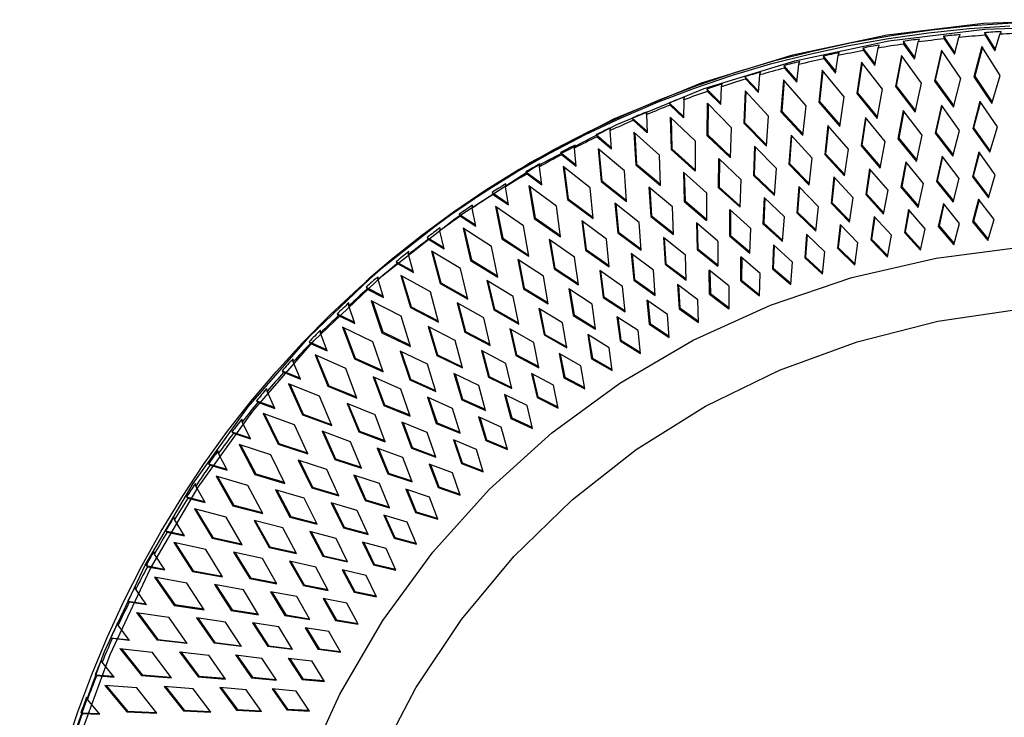
# Paper-space layout '_Dimetric' of a CAD drawing. Units: millimetres. Extents: x -562 to 0, y -534 to 38.
# Drawn here: x -561 to -331, y -125 to 38 of the extents above; entities that cross this region are included whole.
import ezdxf

# ---------------------------------------------------------------- set-up
doc = ezdxf.new("R2010")
doc.units = ezdxf.units.MM

psp = doc.layouts.new('_Dimetric')

# ---------------------------------------------------------------- linework, layer by layer
at = {"color": 7, "linetype": 'Continuous', "lineweight": 25}
for p, q in [((-335.99, 34.53), (-333.46, 30.54)), ((-355, 32.47), (-352.24, 28.66)), ((-352.31, 28.35), (-351.43, 32.34)), ((-345.53, 33.67), (-342.89, 29.77)), ((-345.4, 33.06), (-342.97, 29.47)), ((-342.97, 29.47), (-341.94, 33.41)), ((-335.87, 33.91), (-333.55, 30.25)), ((-333.55, 30.25), (-332.39, 34.13)), ((-364.38, 30.92), (-361.51, 27.2)), ((-364.23, 30.33), (-361.57, 26.89)), ((-361.57, 26.89), (-360.83, 30.93)), ((-354.86, 31.87), (-352.31, 28.35)), ((-346.03, 30.43), (-347.64, 23.24)), ((-345.92, 30.27), (-347.46, 23.4)), ((-341.53, 23.8), (-346.03, 30.43)), ((-336.59, 31.31), (-338.46, 24.22)), ((-336.49, 31.16), (-338.28, 24.38)), ((-332.3, 24.56), (-336.59, 31.31)), ((-373.66, 29.04), (-370.68, 25.42)), ((-373.49, 28.46), (-370.73, 25.1)), ((-370.73, 25.1), (-370.13, 29.18)), ((-364.66, 27.64), (-365.76, 20.29)), ((-359.75, 21.3), (-364.66, 27.64)), ((-355.39, 29.21), (-356.74, 21.93)), ((-355.27, 29.04), (-356.57, 22.09)), ((-350.68, 22.72), (-355.39, 29.21)), ((-382.83, 26.81), (-379.75, 23.29)), ((-382.65, 26.25), (-379.78, 22.97)), ((-379.78, 22.97), (-379.33, 27.09)), ((-373.83, 25.74), (-374.67, 18.33)), ((-373.69, 25.57), (-374.49, 18.48)), ((-368.73, 19.55), (-373.83, 25.74)), ((-364.53, 27.48), (-365.58, 20.45)), ((-391.88, 24.25), (-388.69, 20.84)), ((-391.68, 23.7), (-388.72, 20.52)), ((-388.72, 20.52), (-388.41, 24.66)), ((-382.89, 23.51), (-383.47, 16.03)), ((-382.74, 23.33), (-383.29, 16.19)), ((-377.6, 17.47), (-382.89, 23.51)), ((-347.46, 23.4), (-347.64, 23.24)), ((-347.64, 23.24), (-343.25, 17.15)), ((-347.46, 23.4), (-343.18, 17.45)), ((-343.25, 17.15), (-341.53, 23.8)), ((-338.28, 24.38), (-338.46, 24.22)), ((-338.46, 24.22), (-334.27, 18)), ((-338.28, 24.38), (-334.18, 18.29)), ((-334.27, 18), (-332.3, 24.56)), ((-400.79, 21.36), (-397.51, 18.05)), ((-400.58, 20.82), (-397.52, 17.73)), ((-397.52, 17.73), (-397.36, 21.9)), ((-391.83, 20.94), (-392.14, 13.42)), ((-391.67, 20.76), (-391.97, 13.57)), ((-386.36, 15.07), (-391.83, 20.94)), ((-361, 14.48), (-359.75, 21.3)), ((-356.57, 22.09), (-356.74, 21.93)), ((-356.74, 21.93), (-352.17, 15.98)), ((-356.57, 22.09), (-352.1, 16.28)), ((-352.17, 15.98), (-350.68, 22.72)), ((-406.17, 18.81), (-406.19, 14.62)), ((-374.49, 18.48), (-374.67, 18.33)), ((-374.49, 18.48), (-369.69, 12.97)), ((-369.73, 12.66), (-368.73, 19.55)), ((-365.58, 20.45), (-365.76, 20.29)), ((-365.76, 20.29), (-361, 14.48)), ((-365.58, 20.45), (-360.94, 14.78)), ((-337.04, 18.55), (-338.73, 12.13)), ((-336.94, 18.41), (-338.55, 12.29)), ((-332.99, 12.55), (-337.04, 18.55)), ((-409.56, 18.14), (-406.18, 14.94)), ((-409.34, 17.61), (-406.19, 14.62)), ((-400.69, 10.48), (-400.63, 18.04)), ((-394.98, 12.35), (-400.63, 18.04)), ((-400.46, 17.87), (-400.51, 10.64)), ((-383.29, 16.19), (-383.47, 16.03)), ((-383.29, 16.19), (-378.33, 10.83)), ((-378.36, 10.52), (-377.6, 17.47)), ((-374.67, 18.33), (-369.73, 12.66)), ((-354.95, 16.33), (-356.18, 9.75)), ((-354.83, 16.18), (-356, 9.91)), ((-350.53, 10.58), (-354.95, 16.33)), ((-346.03, 17.6), (-347.49, 11.1)), ((-345.93, 17.45), (-347.32, 11.26)), ((-341.8, 11.72), (-346.03, 17.6)), ((-418.17, 14.59), (-414.71, 11.51)), ((-417.94, 14.07), (-414.7, 11.18)), ((-414.83, 15.4), (-414.7, 11.18)), ((-403.48, 9.3), (-409.3, 14.82)), ((-409.3, 14.82), (-409.09, 7.23)), ((-409.11, 14.65), (-408.91, 7.39)), ((-386.87, 8.07), (-386.36, 15.07)), ((-383.47, 16.03), (-378.36, 10.52)), ((-363.78, 14.74), (-364.77, 8.09)), ((-363.65, 14.58), (-364.6, 8.24)), ((-359.18, 9.12), (-363.78, 14.74)), ((-423.05, 7.43), (-423.33, 11.66)), ((-395.25, 5.3), (-394.98, 12.35)), ((-391.97, 13.57), (-392.14, 13.42)), ((-392.14, 13.42), (-386.87, 8.07)), ((-391.97, 13.57), (-386.85, 8.38)), ((-372.51, 12.82), (-373.27, 6.11)), ((-372.37, 12.66), (-373.09, 6.26)), ((-367.74, 7.34), (-372.51, 12.82)), ((-343.36, 5.69), (-341.8, 11.72)), ((-338.55, 12.29), (-338.73, 12.13)), ((-338.73, 12.13), (-334.77, 6.6)), ((-338.55, 12.29), (-334.68, 6.88)), ((-334.77, 6.6), (-332.99, 12.55)), ((-426.62, 10.72), (-423.07, 7.76)), ((-426.38, 10.22), (-423.05, 7.43)), ((-411.82, 5.95), (-417.8, 11.28)), ((-417.8, 11.28), (-417.33, 3.67)), ((-417.6, 11.1), (-417.15, 3.82)), ((-403.48, 9.3), (-403.5, 2.22)), ((-400.51, 10.64), (-400.69, 10.48)), ((-400.69, 10.48), (-395.25, 5.3)), ((-400.51, 10.64), (-395.24, 5.61)), ((-381.13, 10.58), (-381.65, 3.82)), ((-380.98, 10.42), (-381.47, 3.98)), ((-376.19, 5.25), (-381.13, 10.58)), ((-356, 9.91), (-356.18, 9.75)), ((-356.18, 9.75), (-351.88, 4.46)), ((-356, 9.91), (-351.81, 4.76)), ((-351.88, 4.46), (-350.53, 10.58)), ((-347.32, 11.26), (-347.49, 11.1)), ((-347.49, 11.1), (-343.36, 5.69)), ((-347.32, 11.26), (-343.29, 5.98)), ((-431.23, 3.37), (-431.65, 7.6)), ((-420.01, 2.28), (-426.14, 7.42)), ((-426.14, 7.42), (-425.41, -0.21)), ((-425.93, 7.24), (-425.23, -0.05)), ((-408.91, 7.39), (-409.09, 7.23)), ((-409.09, 7.23), (-403.5, 2.22)), ((-408.91, 7.39), (-403.5, 2.54)), ((-389.63, 8.03), (-389.91, 1.22)), ((-389.46, 7.86), (-389.73, 1.38)), ((-384.53, 2.86), (-389.63, 8.03)), ((-368.65, 1.1), (-367.74, 7.34)), ((-364.6, 8.24), (-364.77, 8.09)), ((-364.77, 8.09), (-360.31, 2.93)), ((-364.6, 8.24), (-360.26, 3.23)), ((-360.31, 2.93), (-359.18, 9.12)), ((-434.89, 6.54), (-431.27, 3.69)), ((-434.64, 6.05), (-431.23, 3.37)), ((-411.6, -1.16), (-411.82, 5.95)), ((-398.04, -1.68), (-398, 5.16)), ((-392.75, 0.15), (-398, 5.16)), ((-397.82, 5), (-397.87, -1.52)), ((-376.88, -1.05), (-376.19, 5.25)), ((-373.09, 6.26), (-373.27, 6.11)), ((-373.27, 6.11), (-368.65, 1.1)), ((-373.09, 6.26), (-368.6, 1.4)), ((-345.87, 5.7), (-347.19, -0.19)), ((-345.76, 5.55), (-347.02, -0.03)), ((-341.89, 0.47), (-345.87, 5.7)), ((-337.29, 6.7), (-338.82, 0.89)), ((-337.19, 6.56), (-338.64, 1.04)), ((-333.47, 1.36), (-337.29, 6.7)), ((-439.23, -1), (-439.8, 3.23)), ((-428.02, -1.69), (-434.31, 3.25)), ((-434.31, 3.25), (-433.31, -4.38)), ((-434.09, 3.07), (-433.14, -4.23)), ((-417.15, 3.82), (-417.33, 3.67)), ((-417.33, 3.67), (-411.6, -1.16)), ((-417.15, 3.82), (-411.61, -0.85)), ((-385, -3.49), (-384.53, 2.86)), ((-381.47, 3.98), (-381.65, 3.82)), ((-381.65, 3.82), (-376.88, -1.05)), ((-381.47, 3.98), (-376.85, -0.74)), ((-362.8, 2.76), (-363.69, -3.25)), ((-362.66, 2.61), (-363.52, -3.1)), ((-358.49, -2.21), (-362.8, 2.76)), ((-354.38, 4.39), (-355.49, -1.57)), ((-354.26, 4.24), (-355.31, -1.42)), ((-350.23, -0.71), (-354.38, 4.39)), ((-442.98, 2.04), (-439.28, -0.68)), ((-442.72, 1.57), (-439.23, -1)), ((-419.54, -4.85), (-420.01, 2.28)), ((-400.83, -2.85), (-406.22, 1.99)), ((-406.22, 1.99), (-406.03, -4.88)), ((-406.04, 1.82), (-405.86, -4.73)), ((-392.99, -6.24), (-392.75, 0.15)), ((-389.73, 1.38), (-389.91, 1.22)), ((-389.91, 1.22), (-385, -3.49)), ((-389.73, 1.38), (-384.98, -3.19)), ((-371.11, 0.84), (-371.8, -5.24)), ((-370.97, 0.68), (-371.62, -5.08)), ((-366.66, -4), (-371.11, 0.84)), ((-343.31, -5), (-341.89, 0.47)), ((-338.64, 1.04), (-338.82, 0.89)), ((-338.82, 0.89), (-335.08, -4.04)), ((-338.64, 1.04), (-335, -3.76)), ((-335.08, -4.04), (-333.47, 1.36)), ((-447.04, -5.67), (-447.75, -1.44)), ((-435.86, -5.97), (-442.29, -1.24)), ((-442.29, -1.24), (-441.04, -8.86)), ((-442.06, -1.4), (-440.86, -8.7)), ((-427.31, -8.83), (-428.02, -1.69)), ((-425.23, -0.05), (-425.41, -0.21)), ((-425.41, -0.21), (-419.54, -4.85)), ((-425.23, -0.05), (-419.56, -4.54)), ((-408.76, -6.16), (-414.3, -1.5)), ((-414.3, -1.5), (-413.87, -8.38)), ((-414.1, -1.66), (-413.7, -8.23)), ((-397.87, -1.52), (-398.04, -1.68)), ((-398.04, -1.68), (-392.99, -6.24)), ((-397.87, -1.52), (-392.98, -5.93)), ((-379.33, -1.39), (-379.8, -7.52)), ((-379.17, -1.55), (-379.62, -7.36)), ((-374.73, -6.09), (-379.33, -1.39)), ((-359.52, -7.82), (-358.49, -2.21)), ((-355.31, -1.42), (-355.49, -1.57)), ((-355.49, -1.57), (-351.45, -6.26)), ((-355.31, -1.42), (-351.39, -5.97)), ((-351.45, -6.26), (-350.23, -0.71)), ((-347.02, -0.03), (-347.19, -0.19)), ((-347.19, -0.19), (-343.31, -5)), ((-347.02, -0.03), (-343.23, -4.72)), ((-450.87, -2.76), (-447.1, -5.36)), ((-450.6, -3.22), (-447.04, -5.67)), ((-433.14, -4.23), (-433.31, -4.38)), ((-433.31, -4.38), (-427.31, -8.83)), ((-433.14, -4.23), (-427.34, -8.52)), ((-400.83, -2.85), (-400.85, -9.28)), ((-387.42, -3.93), (-387.68, -10.09)), ((-387.26, -4.08), (-387.5, -9.93)), ((-382.68, -8.48), (-387.42, -3.93)), ((-367.49, -9.67), (-366.66, -4)), ((-363.52, -3.1), (-363.69, -3.25)), ((-363.69, -3.25), (-359.52, -7.82)), ((-363.52, -3.1), (-359.46, -7.53)), ((-337.36, -4.33), (-338.75, -9.59)), ((-337.26, -4.46), (-338.57, -9.44)), ((-333.77, -9.07), (-337.36, -4.33)), ((-454.65, -10.64), (-455.5, -6.42)), ((-443.52, -10.54), (-450.07, -6.02)), ((-450.07, -6.02), (-448.56, -13.62)), ((-449.83, -6.18), (-448.39, -13.47)), ((-434.91, -13.11), (-435.86, -5.97)), ((-416.54, -9.76), (-422.22, -5.28)), ((-422.22, -5.28), (-421.55, -12.18)), ((-422.01, -5.44), (-421.38, -12.02)), ((-408.56, -12.61), (-408.76, -6.16)), ((-405.86, -4.73), (-406.03, -4.88)), ((-406.03, -4.88), (-400.85, -9.28)), ((-405.86, -4.73), (-400.85, -8.97)), ((-395.43, -12.95), (-395.38, -6.76)), ((-390.51, -11.16), (-395.38, -6.76)), ((-375.35, -11.81), (-374.73, -6.09)), ((-371.62, -5.08), (-371.8, -5.24)), ((-371.8, -5.24), (-367.49, -9.67)), ((-371.62, -5.08), (-367.44, -9.37)), ((-353.69, -6.72), (-354.69, -12.11)), ((-353.57, -6.86), (-354.52, -11.95)), ((-349.8, -11.23), (-353.69, -6.72)), ((-345.56, -5.37), (-346.76, -10.71)), ((-345.45, -5.51), (-346.58, -10.55)), ((-341.82, -10), (-345.56, -5.37)), ((-458.55, -7.86), (-454.71, -10.33)), ((-458.27, -8.31), (-454.65, -10.64)), ((-440.86, -8.7), (-441.04, -8.86)), ((-441.04, -8.86), (-434.91, -13.11)), ((-440.86, -8.7), (-434.95, -12.8)), ((-413.7, -8.23), (-413.87, -8.38)), ((-413.87, -8.38), (-408.56, -12.61)), ((-413.7, -8.23), (-408.57, -12.3)), ((-395.21, -6.92), (-395.25, -12.8)), ((-383.1, -14.24), (-382.68, -8.48)), ((-379.62, -7.36), (-379.8, -7.52)), ((-379.8, -7.52), (-375.35, -11.81)), ((-379.62, -7.36), (-375.32, -11.51)), ((-361.72, -8.35), (-362.54, -13.8)), ((-361.59, -8.5), (-362.36, -13.65)), ((-357.7, -12.75), (-361.72, -8.35)), ((-335.23, -13.97), (-333.77, -9.07)), ((-450.98, -15.4), (-457.65, -11.1)), ((-457.65, -11.1), (-455.89, -18.67)), ((-457.4, -11.26), (-455.71, -18.52)), ((-442.32, -17.67), (-443.52, -10.54)), ((-424.16, -13.66), (-429.96, -9.36)), ((-429.96, -9.36), (-429.06, -16.26)), ((-429.74, -9.52), (-428.89, -16.1)), ((-416.12, -16.23), (-416.54, -9.76)), ((-398.21, -14.13), (-403.21, -9.89)), ((-403.21, -9.89), (-403.04, -16.11)), ((-403.03, -10.04), (-402.86, -15.95)), ((-390.73, -16.96), (-390.51, -11.16)), ((-387.5, -9.93), (-387.68, -10.09)), ((-387.68, -10.09), (-383.1, -14.24)), ((-387.5, -9.93), (-383.08, -13.94)), ((-369.66, -10.28), (-370.28, -15.78)), ((-369.52, -10.43), (-370.11, -15.63)), ((-365.51, -14.55), (-369.66, -10.28)), ((-350.91, -16.27), (-349.8, -11.23)), ((-346.58, -10.55), (-346.76, -10.71)), ((-346.76, -10.71), (-343.11, -14.97)), ((-346.58, -10.55), (-343.04, -14.7)), ((-343.11, -14.97), (-341.82, -10)), ((-338.57, -9.44), (-338.75, -9.59)), ((-338.75, -9.59), (-335.23, -13.97)), ((-338.57, -9.44), (-335.15, -13.69)), ((-466.02, -13.25), (-462.12, -15.59)), ((-465.73, -13.69), (-462.05, -15.9)), ((-462.05, -15.9), (-463.04, -11.7)), ((-448.39, -13.47), (-448.56, -13.62)), ((-448.56, -13.62), (-442.32, -17.67)), ((-448.39, -13.47), (-442.37, -17.37)), ((-431.61, -17.84), (-437.53, -13.73)), ((-437.53, -13.73), (-436.39, -20.62)), ((-423.52, -20.13), (-424.16, -13.66)), ((-421.38, -12.02), (-421.55, -12.18)), ((-421.55, -12.18), (-416.12, -16.23)), ((-421.38, -12.02), (-416.14, -15.93)), ((-405.77, -17.38), (-410.89, -13.31)), ((-410.89, -13.31), (-410.51, -19.54)), ((-410.7, -13.46), (-410.33, -19.39)), ((-395.25, -12.8), (-395.43, -12.95)), ((-395.43, -12.95), (-390.73, -16.96)), ((-395.25, -12.8), (-390.72, -16.66)), ((-377.5, -12.51), (-377.92, -18.05)), ((-377.34, -12.65), (-377.75, -17.89)), ((-373.22, -16.64), (-377.5, -12.51)), ((-362.36, -13.65), (-362.54, -13.8)), ((-362.36, -13.65), (-358.58, -17.55)), ((-358.63, -17.84), (-357.7, -12.75)), ((-354.52, -11.95), (-354.69, -12.11)), ((-354.69, -12.11), (-350.91, -16.27)), ((-354.52, -11.95), (-350.85, -15.98)), ((-449.54, -22.51), (-450.98, -15.4)), ((-437.3, -13.89), (-436.22, -20.47)), ((-402.86, -15.95), (-403.04, -16.11)), ((-402.86, -15.95), (-398.23, -19.66)), ((-398.21, -14.13), (-398.23, -19.96)), ((-385.21, -15.02), (-385.45, -20.6)), ((-385.05, -15.16), (-385.27, -20.44)), ((-380.81, -19.01), (-385.21, -15.02)), ((-370.11, -15.63), (-370.28, -15.78)), ((-370.28, -15.78), (-366.26, -19.7)), ((-370.11, -15.63), (-366.22, -19.41)), ((-366.26, -19.7), (-365.51, -14.55)), ((-362.54, -13.8), (-358.63, -17.84)), ((-469.23, -21.44), (-470.36, -17.26)), ((-458.23, -20.54), (-465.02, -16.46)), ((-465.02, -16.46), (-463, -24.01)), ((-464.76, -16.62), (-462.83, -23.85)), ((-430.74, -24.31), (-431.61, -17.84)), ((-428.89, -16.1), (-429.06, -16.26)), ((-429.06, -16.26), (-423.52, -20.13)), ((-428.89, -16.1), (-423.55, -19.83)), ((-413.18, -20.92), (-418.42, -17.01)), ((-418.42, -17.01), (-417.82, -23.26)), ((-418.21, -17.17), (-417.64, -23.1)), ((-405.59, -23.23), (-405.77, -17.38)), ((-403.04, -16.11), (-398.23, -19.96)), ((-392.85, -23.42), (-392.81, -17.81)), ((-388.29, -21.66), (-392.81, -17.81)), ((-392.63, -17.96), (-392.67, -23.26)), ((-377.75, -17.89), (-377.92, -18.05)), ((-377.92, -18.05), (-373.78, -21.83)), ((-377.75, -17.89), (-373.75, -21.54)), ((-373.78, -21.83), (-373.22, -16.64)), ((-473.26, -18.94), (-469.31, -21.14)), ((-472.97, -19.35), (-469.23, -21.44)), ((-456.55, -27.64), (-458.23, -20.54)), ((-455.71, -18.52), (-455.89, -18.67)), ((-455.89, -18.67), (-449.54, -22.51)), ((-455.71, -18.52), (-449.6, -22.21)), ((-438.87, -22.3), (-444.9, -18.39)), ((-444.9, -18.39), (-443.54, -25.27)), ((-444.66, -18.54), (-443.36, -25.11)), ((-436.22, -20.47), (-436.39, -20.62)), ((-436.39, -20.62), (-430.74, -24.31)), ((-436.22, -20.47), (-430.78, -24.02)), ((-410.33, -19.39), (-410.51, -19.54)), ((-410.51, -19.54), (-405.59, -23.23)), ((-410.33, -19.39), (-405.6, -22.94)), ((-385.27, -20.44), (-385.45, -20.6)), ((-385.45, -20.6), (-381.2, -24.24)), ((-385.27, -20.44), (-381.18, -23.95)), ((-381.2, -24.24), (-380.81, -19.01)), ((-479.59, -22.96), (-480.29, -23.58)), ((-465.27, -25.97), (-472.17, -22.12)), ((-472.17, -22.12), (-469.9, -29.62)), ((-471.9, -22.27), (-469.72, -29.46)), ((-437.79, -28.77), (-438.87, -22.3)), ((-420.43, -24.74), (-425.77, -21)), ((-425.77, -21), (-424.96, -27.25)), ((-425.56, -21.15), (-424.78, -27.09)), ((-412.79, -26.79), (-413.18, -20.92)), ((-395.64, -24.59), (-400.26, -20.89)), ((-400.11, -26.52), (-400.26, -20.89)), ((-400.08, -21.03), (-399.93, -26.36)), ((-388.49, -26.93), (-388.29, -21.66)), ((-480.28, -24.9), (-476.27, -26.97)), ((-476.18, -27.26), (-477.46, -23.1)), ((-462.83, -23.85), (-463, -24.01)), ((-463, -24.01), (-456.55, -27.64)), ((-462.83, -23.85), (-456.62, -27.34)), ((-445.95, -27.04), (-452.08, -23.33)), ((-452.08, -23.33), (-450.48, -30.19)), ((-451.83, -23.48), (-450.31, -30.03)), ((-443.36, -25.11), (-443.54, -25.27)), ((-443.54, -25.27), (-437.79, -28.77)), ((-443.36, -25.11), (-437.84, -28.48)), ((-427.51, -28.83), (-432.96, -25.27)), ((-432.96, -25.27), (-431.93, -31.51)), ((-419.84, -30.61), (-420.43, -24.74)), ((-417.64, -23.1), (-417.82, -23.26)), ((-417.82, -23.26), (-412.79, -26.79)), ((-417.64, -23.1), (-412.81, -26.49)), ((-402.84, -27.8), (-407.58, -24.24)), ((-407.58, -24.24), (-407.23, -29.89)), ((-407.38, -24.39), (-407.05, -29.73)), ((-395.64, -24.59), (-395.65, -29.89)), ((-392.67, -23.26), (-392.85, -23.42)), ((-392.85, -23.42), (-388.49, -26.93)), ((-392.67, -23.26), (-388.48, -26.64)), ((-479.98, -25.3), (-476.18, -27.26)), ((-463.35, -33.03), (-465.27, -25.97)), ((-444.64, -33.5), (-445.95, -27.04)), ((-432.73, -25.41), (-431.76, -31.35)), ((-424.78, -27.09), (-424.96, -27.25)), ((-424.96, -27.25), (-419.84, -30.61)), ((-424.78, -27.09), (-419.87, -30.32)), ((-399.93, -26.36), (-400.11, -26.52)), ((-400.11, -26.52), (-395.65, -29.89)), ((-399.93, -26.36), (-395.65, -29.6)), ((-482.9, -33.35), (-484.31, -29.23)), ((-472.08, -31.66), (-479.08, -28.04)), ((-479.08, -28.04), (-476.56, -35.49)), ((-478.8, -28.19), (-476.39, -35.33)), ((-469.72, -29.46), (-469.9, -29.62)), ((-469.9, -29.62), (-463.35, -33.03)), ((-469.72, -29.46), (-463.43, -32.74)), ((-452.82, -32.05), (-459.05, -28.55)), ((-459.05, -28.55), (-457.23, -35.37)), ((-458.8, -28.69), (-457.05, -35.21)), ((-434.41, -33.18), (-439.96, -29.81)), ((-439.96, -29.81), (-438.72, -36.03)), ((-426.72, -34.7), (-427.51, -28.83)), ((-409.91, -31.27), (-414.74, -27.87)), ((-414.74, -27.87), (-414.2, -33.53)), ((-414.53, -28.01), (-414.02, -33.37)), ((-407.05, -29.73), (-407.23, -29.89)), ((-407.05, -29.73), (-402.69, -32.82)), ((-402.68, -33.11), (-402.84, -27.8)), ((-487.05, -31.13), (-483, -33.07)), ((-486.74, -31.52), (-482.9, -33.35)), ((-469.93, -38.68), (-472.08, -31.66)), ((-451.3, -38.48), (-452.82, -32.05)), ((-450.31, -30.03), (-450.48, -30.19)), ((-450.48, -30.19), (-444.64, -33.5)), ((-450.31, -30.03), (-444.7, -33.21)), ((-439.72, -29.95), (-438.54, -35.88)), ((-431.76, -31.35), (-431.93, -31.51)), ((-431.93, -31.51), (-426.72, -34.7)), ((-431.76, -31.35), (-426.76, -34.41)), ((-416.81, -35.01), (-421.74, -31.77)), ((-421.74, -31.77), (-421, -37.43)), ((-421.53, -31.91), (-420.83, -37.27)), ((-409.56, -36.6), (-409.91, -31.27)), ((-407.23, -29.89), (-402.68, -33.11)), ((-478.67, -37.62), (-485.76, -34.24)), ((-485.76, -34.24), (-482.99, -41.63)), ((-485.47, -34.38), (-482.82, -41.47)), ((-459.49, -37.32), (-465.81, -34.03)), ((-465.81, -34.03), (-463.76, -40.81)), ((-465.54, -34.17), (-463.58, -40.66)), ((-433.43, -39.05), (-434.41, -33.18)), ((-414.02, -33.37), (-414.2, -33.53)), ((-414.2, -33.53), (-409.56, -36.6)), ((-414.02, -33.37), (-409.58, -36.31)), ((-489.37, -39.71), (-490.92, -35.61)), ((-476.39, -35.33), (-476.56, -35.49)), ((-476.56, -35.49), (-469.93, -38.68)), ((-476.39, -35.33), (-470.02, -38.4)), ((-457.05, -35.21), (-457.23, -35.37)), ((-457.23, -35.37), (-451.3, -38.48)), ((-457.05, -35.21), (-451.37, -38.2)), ((-441.13, -37.8), (-446.77, -34.61)), ((-446.77, -34.61), (-445.32, -40.82)), ((-446.52, -34.75), (-445.14, -40.66)), ((-438.54, -35.88), (-438.72, -36.03)), ((-438.72, -36.03), (-433.43, -39.05)), ((-438.54, -35.88), (-433.47, -38.77)), ((-423.56, -39.01), (-428.57, -35.93)), ((-428.57, -35.93), (-427.64, -41.58)), ((-428.35, -36.07), (-427.47, -41.43)), ((-416.28, -40.34), (-416.81, -35.01)), ((-493.57, -37.63), (-489.48, -39.43)), ((-493.26, -38), (-489.37, -39.71)), ((-476.28, -44.59), (-478.67, -37.62)), ((-457.75, -43.73), (-459.49, -37.32)), ((-439.95, -43.66), (-441.13, -37.8)), ((-422.84, -44.34), (-423.56, -39.01)), ((-420.83, -37.27), (-421, -37.43)), ((-421, -37.43), (-416.28, -40.34)), ((-420.83, -37.27), (-416.31, -40.06)), ((-485.01, -43.84), (-492.18, -40.7)), ((-492.18, -40.7), (-489.18, -48.01)), ((-491.89, -40.83), (-489, -47.86)), ((-465.94, -42.86), (-472.34, -39.77)), ((-472.34, -39.77), (-470.06, -46.51)), ((-472.07, -39.91), (-469.89, -46.36)), ((-463.58, -40.66), (-463.76, -40.81)), ((-463.76, -40.81), (-457.75, -43.73)), ((-463.58, -40.66), (-457.82, -43.45)), ((-447.66, -42.68), (-453.37, -39.68)), ((-453.37, -39.68), (-451.72, -45.86)), ((-453.12, -39.81), (-451.54, -45.7)), ((-445.14, -40.66), (-445.32, -40.82)), ((-445.32, -40.82), (-439.95, -43.66)), ((-445.14, -40.66), (-440, -43.38)), ((-430.13, -43.26), (-435.22, -40.35)), ((-435.22, -40.35), (-434.1, -45.99)), ((-434.99, -40.49), (-433.93, -45.84)), ((-495.59, -46.32), (-497.27, -42.26)), ((-482.82, -41.47), (-482.99, -41.63)), ((-482.99, -41.63), (-476.28, -44.59)), ((-482.82, -41.47), (-476.38, -44.31)), ((-463.99, -49.22), (-465.94, -42.86)), ((-446.28, -48.52), (-447.66, -42.68)), ((-429.23, -48.59), (-430.13, -43.26)), ((-427.47, -41.43), (-427.64, -41.58)), ((-427.64, -41.58), (-422.84, -44.34)), ((-427.47, -41.43), (-422.88, -44.06)), ((-499.83, -44.39), (-495.7, -46.04)), ((-499.52, -44.74), (-495.59, -46.32)), ((-482.4, -50.75), (-485.01, -43.84)), ((-472.16, -48.64), (-478.65, -45.77)), ((-478.65, -45.77), (-476.14, -52.46)), ((-478.36, -45.9), (-475.97, -52.3)), ((-453.98, -47.81), (-459.77, -45)), ((-459.77, -45), (-457.91, -51.14)), ((-459.51, -45.13), (-457.74, -50.99)), ((-451.54, -45.7), (-451.72, -45.86)), ((-451.72, -45.86), (-446.28, -48.52)), ((-451.54, -45.7), (-446.34, -48.25)), ((-436.52, -47.77), (-441.69, -45.03)), ((-441.69, -45.03), (-440.38, -50.65)), ((-441.45, -45.16), (-440.2, -50.5)), ((-433.93, -45.84), (-434.1, -45.99)), ((-433.93, -45.84), (-429.28, -48.32)), ((-491.11, -50.31), (-498.35, -47.41)), ((-498.35, -47.41), (-495.11, -54.65)), ((-498.05, -47.53), (-494.93, -54.49)), ((-489, -47.86), (-489.18, -48.01)), ((-489.18, -48.01), (-482.4, -50.75)), ((-489, -47.86), (-482.5, -50.48)), ((-469.89, -46.36), (-470.06, -46.51)), ((-470.06, -46.51), (-463.99, -49.22)), ((-469.89, -46.36), (-464.07, -48.95)), ((-452.4, -53.62), (-453.98, -47.81)), ((-435.44, -53.08), (-436.52, -47.77)), ((-434.1, -45.99), (-429.23, -48.59)), ((-501.55, -53.17), (-503.36, -49.16)), ((-488.27, -57.15), (-491.11, -50.31)), ((-470, -54.96), (-472.16, -48.64)), ((-442.72, -52.52), (-447.96, -49.95)), ((-447.96, -49.95), (-446.46, -55.55)), ((-447.71, -50.08), (-446.29, -55.4)), ((-440.2, -50.5), (-440.38, -50.65)), ((-440.2, -50.5), (-435.5, -52.81)), ((-505.83, -51.4), (-501.67, -52.91)), ((-505.51, -51.73), (-501.55, -53.17)), ((-478.16, -54.67), (-484.71, -52.02)), ((-484.71, -52.02), (-481.99, -58.64)), ((-484.42, -52.14), (-481.81, -58.48)), ((-475.97, -52.3), (-476.14, -52.46)), ((-476.14, -52.46), (-470, -54.96)), ((-475.97, -52.3), (-470.09, -54.69)), ((-460.09, -53.19), (-465.96, -50.57)), ((-465.96, -50.57), (-463.89, -56.67)), ((-465.69, -50.69), (-463.72, -56.52)), ((-457.74, -50.99), (-457.91, -51.14)), ((-457.91, -51.14), (-452.4, -53.62)), ((-457.74, -50.99), (-452.48, -53.35)), ((-441.47, -57.82), (-442.72, -52.52)), ((-440.38, -50.65), (-435.44, -53.08)), ((-496.95, -57.02), (-504.26, -54.37)), ((-504.26, -54.37), (-500.78, -61.52)), ((-503.96, -54.48), (-500.61, -61.36)), ((-494.93, -54.49), (-495.11, -54.65)), ((-495.11, -54.65), (-488.27, -57.15)), ((-494.93, -54.49), (-488.38, -56.89)), ((-475.79, -60.93), (-478.16, -54.67)), ((-458.33, -58.96), (-460.09, -53.19)), ((-448.73, -57.51), (-454.03, -55.12)), ((-454.03, -55.12), (-452.35, -60.69)), ((-507.24, -60.26), (-509.18, -56.31)), ((-493.89, -63.79), (-496.95, -57.02)), ((-465.99, -58.8), (-471.92, -56.39)), ((-471.92, -56.39), (-469.65, -62.43)), ((-471.64, -56.5), (-469.48, -62.28)), ((-463.72, -56.52), (-463.89, -56.67)), ((-463.89, -56.67), (-458.33, -58.96)), ((-463.72, -56.52), (-458.41, -58.7)), ((-453.77, -55.24), (-452.17, -60.53)), ((-446.29, -55.4), (-446.46, -55.55)), ((-446.46, -55.55), (-441.47, -57.82)), ((-446.29, -55.4), (-441.53, -57.55)), ((-511.56, -58.65), (-507.37, -60.01)), ((-511.24, -58.96), (-507.24, -60.26)), ((-483.92, -60.93), (-490.52, -58.51)), ((-490.52, -58.51), (-487.59, -65.06)), ((-490.23, -58.62), (-487.41, -64.9)), ((-481.81, -58.48), (-481.99, -58.64)), ((-481.99, -58.64), (-475.79, -60.93)), ((-481.81, -58.48), (-475.89, -60.67)), ((-464.03, -64.53), (-465.99, -58.8)), ((-447.3, -62.78), (-448.73, -57.51)), ((-502.53, -63.96), (-509.9, -61.57)), ((-509.9, -61.57), (-506.19, -68.61)), ((-509.59, -61.67), (-506.01, -68.46)), ((-500.61, -61.36), (-500.78, -61.52)), ((-500.78, -61.52), (-493.89, -63.79)), ((-500.61, -61.36), (-494.01, -63.53)), ((-481.34, -67.14), (-483.92, -60.93)), ((-454.53, -62.73), (-459.89, -60.53)), ((-459.89, -60.53), (-458.03, -66.05)), ((-459.63, -60.64), (-457.85, -65.9)), ((-452.17, -60.53), (-452.35, -60.69)), ((-452.35, -60.69), (-447.3, -62.78)), ((-452.17, -60.53), (-447.37, -62.52)), ((-512.66, -67.59), (-514.73, -63.69)), ((-499.26, -70.65), (-502.53, -63.96)), ((-471.67, -64.64), (-477.65, -62.43)), ((-477.65, -62.43), (-475.18, -68.42)), ((-477.36, -62.54), (-475.01, -68.27)), ((-469.48, -62.28), (-469.65, -62.43)), ((-469.65, -62.43), (-464.03, -64.53)), ((-469.48, -62.28), (-464.12, -64.28)), ((-452.93, -67.97), (-454.53, -62.73)), ((-517.01, -66.12), (-512.79, -67.34)), ((-516.68, -66.43), (-512.66, -67.59)), ((-489.43, -67.42), (-496.09, -65.23)), ((-496.09, -65.23), (-492.94, -71.7)), ((-495.79, -65.33), (-492.76, -71.54)), ((-487.41, -64.9), (-487.59, -65.06)), ((-487.59, -65.06), (-481.34, -67.14)), ((-487.41, -64.9), (-481.45, -66.89)), ((-469.52, -70.33), (-471.67, -64.64)), ((-460.13, -68.18), (-465.54, -66.16)), ((-465.54, -66.16), (-463.49, -71.64)), ((-465.27, -66.26), (-463.31, -71.48)), ((-457.85, -65.9), (-458.03, -66.05)), ((-458.03, -66.05), (-452.93, -67.97)), ((-457.85, -65.9), (-453.01, -67.72)), ((-506.01, -68.46), (-506.19, -68.61)), ((-506.19, -68.61), (-499.26, -70.65)), ((-506.01, -68.46), (-499.37, -70.4)), ((-486.65, -73.56), (-489.43, -67.42)), ((-477.11, -70.71), (-483.14, -68.71)), ((-483.14, -68.71), (-480.48, -74.63)), ((-482.85, -68.81), (-480.3, -74.48)), ((-475.01, -68.27), (-475.18, -68.42)), ((-475.18, -68.42), (-469.52, -70.33)), ((-475.01, -68.27), (-469.61, -70.08)), ((-458.35, -73.39), (-460.13, -68.18)), ((-507.85, -71.13), (-515.26, -68.99)), ((-515.26, -68.99), (-511.33, -75.93)), ((-514.94, -69.08), (-511.15, -75.78)), ((-504.35, -77.72), (-507.85, -71.13)), ((-474.78, -76.34), (-477.11, -70.71)), ((-517.8, -75.13), (-519.99, -71.29)), ((-494.69, -74.14), (-501.39, -72.18)), ((-501.39, -72.18), (-498.03, -78.55)), ((-501.08, -72.27), (-497.86, -78.4)), ((-492.76, -71.54), (-492.94, -71.7)), ((-492.94, -71.7), (-486.65, -73.56)), ((-492.76, -71.54), (-486.76, -73.32)), ((-465.51, -73.85), (-470.96, -72.02)), ((-470.96, -72.02), (-468.73, -77.44)), ((-470.68, -72.11), (-468.55, -77.29)), ((-463.31, -71.48), (-463.49, -71.64)), ((-463.49, -71.64), (-458.35, -73.39)), ((-463.31, -71.48), (-458.43, -73.14)), ((-522.17, -73.83), (-517.93, -74.9)), ((-521.84, -74.11), (-517.8, -75.13)), ((-511.15, -75.78), (-511.33, -75.93)), ((-511.15, -75.78), (-504.48, -77.49)), ((-491.71, -80.2), (-494.69, -74.14)), ((-482.32, -77), (-488.38, -75.2)), ((-488.38, -75.2), (-485.53, -81.06)), ((-488.09, -75.29), (-485.36, -80.9)), ((-480.3, -74.48), (-480.48, -74.63)), ((-480.48, -74.63), (-474.78, -76.34)), ((-480.3, -74.48), (-474.88, -76.11)), ((-463.56, -79.01), (-465.51, -73.85)), ((-512.89, -78.52), (-520.34, -76.63)), ((-520.34, -76.63), (-516.18, -83.46)), ((-520.02, -76.72), (-516.01, -83.31)), ((-511.33, -75.93), (-504.35, -77.72)), ((-479.8, -82.57), (-482.32, -77)), ((-470.66, -79.74), (-476.15, -78.09)), ((-476.15, -78.09), (-473.75, -83.46)), ((-468.55, -77.29), (-468.73, -77.44)), ((-468.73, -77.44), (-463.56, -79.01)), ((-468.55, -77.29), (-463.65, -78.78)), ((-522.65, -82.89), (-524.97, -79.11)), ((-509.18, -85.01), (-512.89, -78.52)), ((-499.69, -81.07), (-506.42, -79.34)), ((-506.42, -79.34), (-502.87, -85.62)), ((-506.11, -79.42), (-502.69, -85.46)), ((-497.86, -78.4), (-498.03, -78.55)), ((-498.03, -78.55), (-491.71, -80.2)), ((-497.86, -78.4), (-491.83, -79.97)), ((-475.87, -78.17), (-473.57, -83.3)), ((-468.54, -84.85), (-470.66, -79.74)), ((-527.04, -81.74), (-522.79, -82.67)), ((-526.7, -82.01), (-522.65, -82.89)), ((-496.52, -87.04), (-499.69, -81.07)), ((-487.28, -83.5), (-493.38, -81.91)), ((-493.38, -81.91), (-490.34, -87.68)), ((-493.08, -81.99), (-490.16, -87.53)), ((-485.36, -80.9), (-485.53, -81.06)), ((-485.53, -81.06), (-479.8, -82.57)), ((-485.36, -80.9), (-479.9, -82.34)), ((-517.65, -86.12), (-525.12, -84.49)), ((-525.12, -84.49), (-520.75, -91.19)), ((-524.8, -84.56), (-520.58, -91.04)), ((-516.01, -83.31), (-516.18, -83.46)), ((-516.18, -83.46), (-509.18, -85.01)), ((-516.01, -83.31), (-509.31, -84.79)), ((-484.58, -89), (-487.28, -83.5)), ((-475.59, -85.83), (-481.11, -84.37)), ((-481.11, -84.37), (-478.53, -89.67)), ((-480.82, -84.45), (-478.35, -89.51)), ((-473.57, -83.3), (-473.75, -83.46)), ((-473.75, -83.46), (-468.54, -84.85)), ((-473.57, -83.3), (-468.64, -84.62)), ((-527.21, -90.85), (-529.65, -87.14)), ((-513.74, -92.5), (-517.65, -86.12)), ((-504.42, -88.2), (-511.19, -86.7)), ((-511.19, -86.7), (-507.43, -92.88)), ((-510.87, -86.77), (-507.25, -92.72)), ((-502.69, -85.46), (-502.87, -85.62)), ((-502.87, -85.62), (-496.52, -87.04)), ((-502.69, -85.46), (-496.64, -86.82)), ((-473.3, -90.88), (-475.59, -85.83)), ((-501.06, -94.08), (-504.42, -88.2)), ((-492, -90.2), (-498.12, -88.82)), ((-498.12, -88.82), (-494.89, -94.51)), ((-497.81, -88.89), (-494.72, -94.35)), ((-490.16, -87.53), (-490.34, -87.68)), ((-490.34, -87.68), (-484.58, -89)), ((-490.16, -87.53), (-484.69, -88.78)), ((-478.35, -89.51), (-478.53, -89.67)), ((-478.35, -89.51), (-473.4, -90.66)), ((-531.61, -89.86), (-527.35, -90.64)), ((-531.27, -90.11), (-527.21, -90.85)), ((-520.58, -91.04), (-520.75, -91.19)), ((-520.75, -91.19), (-513.74, -92.5)), ((-520.58, -91.04), (-513.87, -92.28)), ((-489.12, -95.62), (-492, -90.2)), ((-480.28, -92.12), (-485.82, -90.85)), ((-485.82, -90.85), (-483.07, -96.08)), ((-485.53, -90.92), (-482.9, -95.92)), ((-478.53, -89.67), (-473.3, -90.88)), ((-522.12, -93.91), (-529.62, -92.54)), ((-529.62, -92.54), (-525.03, -99.12)), ((-529.29, -92.6), (-524.86, -98.96)), ((-518.01, -100.17), (-522.12, -93.91)), ((-507.25, -92.72), (-507.43, -92.88)), ((-507.43, -92.88), (-501.06, -94.08)), ((-507.25, -92.72), (-501.19, -93.87)), ((-477.83, -97.11), (-480.28, -92.12)), ((-531.47, -99), (-534.02, -95.36)), ((-508.89, -95.53), (-515.67, -94.27)), ((-515.67, -94.27), (-511.72, -100.33)), ((-515.35, -94.33), (-511.54, -100.18)), ((-505.34, -101.31), (-508.89, -95.53)), ((-496.45, -97.09), (-502.59, -95.93)), ((-502.59, -95.93), (-499.19, -101.52)), ((-502.28, -95.98), (-499.01, -101.36)), ((-494.72, -94.35), (-494.89, -94.51)), ((-494.89, -94.51), (-489.12, -95.62)), ((-494.72, -94.35), (-489.23, -95.41)), ((-482.9, -95.92), (-483.07, -96.08)), ((-483.07, -96.08), (-477.83, -97.11)), ((-482.9, -95.92), (-477.94, -96.9)), ((-535.87, -98.17), (-531.61, -98.8)), ((-531.47, -99), (-535.54, -98.4)), ((-493.4, -102.43), (-496.45, -97.09)), ((-484.73, -98.6), (-490.29, -97.52)), ((-490.29, -97.52), (-487.37, -102.67)), ((-489.99, -97.58), (-487.2, -102.52)), ((-482.12, -103.52), (-484.73, -98.6)), ((-533.81, -100.79), (-526.3, -101.89)), ((-533.81, -100.79), (-529.02, -107.22)), ((-533.48, -100.83), (-528.84, -107.07)), ((-524.86, -98.96), (-525.03, -99.12)), ((-525.03, -99.12), (-518.01, -100.17)), ((-524.86, -98.96), (-518.14, -99.97)), ((-511.54, -100.18), (-511.72, -100.33)), ((-511.72, -100.33), (-505.34, -101.31)), ((-511.54, -100.18), (-505.47, -101.11)), ((-521.99, -108.03), (-526.3, -101.89)), ((-513.08, -103.04), (-519.87, -102.02)), ((-519.87, -102.02), (-515.73, -107.97)), ((-519.55, -102.07), (-515.55, -107.81)), ((-509.35, -108.73), (-513.08, -103.04)), ((-500.65, -104.16), (-506.8, -103.22)), ((-506.8, -103.22), (-503.22, -108.71)), ((-506.49, -103.27), (-503.04, -108.55)), ((-499.01, -101.36), (-499.19, -101.52)), ((-499.19, -101.52), (-493.4, -102.43)), ((-499.01, -101.36), (-493.52, -102.23)), ((-487.2, -102.52), (-487.37, -102.67)), ((-487.37, -102.67), (-482.12, -103.52)), ((-487.2, -102.52), (-482.23, -103.32)), ((-535.43, -107.34), (-538.09, -103.78)), ((-497.43, -109.42), (-500.65, -104.16)), ((-488.94, -105.26), (-494.5, -104.38)), ((-494.5, -104.38), (-491.42, -109.45)), ((-494.2, -104.43), (-491.24, -109.29)), ((-486.17, -110.11), (-488.94, -105.26)), ((-539.83, -106.67), (-535.57, -107.15)), ((-535.43, -107.34), (-539.5, -106.88)), ((-528.84, -107.07), (-529.02, -107.22)), ((-521.99, -108.03), (-529.02, -107.22)), ((-528.84, -107.07), (-522.12, -107.84)), ((-515.55, -107.81), (-515.73, -107.97)), ((-509.35, -108.73), (-515.73, -107.97)), ((-515.55, -107.81), (-509.48, -108.53)), ((-537.69, -109.21), (-530.18, -110.05)), ((-537.69, -109.21), (-532.7, -115.5)), ((-537.36, -109.25), (-532.53, -115.34)), ((-525.68, -116.06), (-530.18, -110.05)), ((-523.78, -109.95), (-516.99, -110.74)), ((-523.78, -109.95), (-519.45, -115.77)), ((-523.46, -109.99), (-519.27, -115.62)), ((-503.04, -108.55), (-503.22, -108.71)), ((-497.43, -109.42), (-503.22, -108.71)), ((-503.04, -108.55), (-497.55, -109.23)), ((-491.24, -109.29), (-491.42, -109.45)), ((-486.17, -110.11), (-491.42, -109.45)), ((-491.24, -109.29), (-486.28, -109.92)), ((-539.08, -115.85), (-541.85, -112.37)), ((-513.08, -116.31), (-516.99, -110.74)), ((-510.73, -110.69), (-504.58, -111.42)), ((-510.73, -110.69), (-506.98, -116.07)), ((-510.42, -110.72), (-506.8, -115.91)), ((-501.2, -116.58), (-504.58, -111.42)), ((-498.46, -111.42), (-492.89, -112.1)), ((-498.46, -111.42), (-495.22, -116.39)), ((-498.16, -111.45), (-495.04, -116.24)), ((-489.97, -116.87), (-492.89, -112.1)), ((-543.48, -115.34), (-539.22, -115.67)), ((-543.14, -115.53), (-539.08, -115.85)), ((-532.53, -115.34), (-532.7, -115.5)), ((-532.7, -115.5), (-525.68, -116.06)), ((-532.53, -115.34), (-525.82, -115.88)), ((-519.27, -115.62), (-519.45, -115.77)), ((-519.45, -115.77), (-513.08, -116.31)), ((-519.27, -115.62), (-513.21, -116.13)), ((-506.8, -115.91), (-506.98, -116.07)), ((-506.98, -116.07), (-501.2, -116.58)), ((-506.8, -115.91), (-501.32, -116.39)), ((-495.04, -116.24), (-495.22, -116.39)), ((-495.22, -116.39), (-489.97, -116.87)), ((-495.04, -116.24), (-490.08, -116.69)), ((-533.76, -118.38), (-541.26, -117.81)), ((-541.26, -117.81), (-536.08, -123.94)), ((-540.93, -117.83), (-535.91, -123.78)), ((-529.08, -124.26), (-533.76, -118.38)), ((-520.61, -118.6), (-527.4, -118.05)), ((-527.4, -118.05), (-522.89, -123.74)), ((-527.08, -118.08), (-522.71, -123.59)), ((-516.53, -124.05), (-520.61, -118.6)), ((-508.24, -118.84), (-514.39, -118.33)), ((-514.39, -118.33), (-510.47, -123.6)), ((-514.08, -118.35), (-510.29, -123.44)), ((-504.7, -123.9), (-508.24, -118.84)), ((-496.58, -119.11), (-502.15, -118.62)), ((-502.15, -118.62), (-498.75, -123.5)), ((-501.85, -118.65), (-498.57, -123.34)), ((-493.51, -123.79), (-496.58, -119.11)), ((-542.41, -124.52), (-545.29, -121.12)), ((-535.91, -123.78), (-536.08, -123.94)), ((-536.08, -123.94), (-529.08, -124.26)), ((-535.91, -123.78), (-529.21, -124.09)), ((-522.71, -123.59), (-522.89, -123.74)), ((-522.89, -123.74), (-516.53, -124.05)), ((-522.71, -123.59), (-516.66, -123.88)), ((-510.29, -123.44), (-510.47, -123.6)), ((-510.47, -123.6), (-504.7, -123.9)), ((-510.29, -123.44), (-504.82, -123.72)), ((-498.57, -123.34), (-498.75, -123.5)), ((-498.75, -123.5), (-493.51, -123.79)), ((-498.57, -123.34), (-493.62, -123.62)), ((-546.8, -124.17), (-542.56, -124.35)), ((-546.47, -124.35), (-542.41, -124.52))]:
    psp.add_line(p, q, dxfattribs=at)
at = {"color": 7, "linetype": 'Continuous', "flags": 128}
for points in [[(-542.79, -315.33), (-550.16, -292.24), (-555.69, -268.84), (-559.34, -245.29), (-561.09, -221.76), (-560.92, -198.41), (-558.83, -175.39), (-554.85, -152.86), (-548.99, -130.98), (-541.29, -109.9), (-531.82, -89.75), (-520.63, -70.68), (-507.81, -52.82), (-493.43, -36.29), (-477.59, -21.21), (-460.41, -7.67), (-442.01, 4.24), (-422.5, 14.42), (-402.02, 22.82), (-380.71, 29.36), (-358.72, 34.02), (-336.19, 36.76), (-313.29, 37.55)], [(-541.48, -314.99), (-548.82, -292.02), (-554.32, -268.73), (-557.95, -245.31), (-559.68, -221.89), (-559.51, -198.65), (-557.44, -175.75), (-553.47, -153.34), (-547.64, -131.56), (-539.99, -110.58), (-530.57, -90.54), (-519.43, -71.57), (-506.67, -53.8), (-492.36, -37.35), (-476.61, -22.34), (-459.51, -8.86), (-441.2, 2.98), (-421.79, 13.11), (-401.41, 21.46), (-380.21, 27.98), (-358.33, 32.61), (-335.91, 35.33), (-313.12, 36.12)], [(-494.83, -302.62), (-501.35, -281.83), (-506.04, -260.75), (-508.87, -239.56), (-509.8, -218.44), (-508.84, -197.56), (-505.98, -177.09), (-501.26, -157.2), (-494.7, -138.06), (-486.38, -119.83), (-476.35, -102.66), (-464.69, -86.69), (-451.52, -72.05), (-436.92, -58.86), (-421.03, -47.24), (-403.98, -37.27), (-385.91, -29.05), (-366.96, -22.64), (-347.3, -18.09), (-327.08, -15.44)], [(-476.18, -313.26), (-483.72, -293.46), (-489.47, -273.25), (-493.39, -252.82), (-495.44, -232.34), (-495.61, -211.99), (-493.88, -191.95), (-490.28, -172.4), (-484.84, -153.52), (-477.6, -135.45), (-468.63, -118.38), (-458.01, -102.43), (-445.83, -87.76), (-432.2, -74.5), (-417.24, -62.75), (-401.07, -52.63), (-383.85, -44.23), (-365.72, -37.6), (-346.84, -32.82), (-327.38, -29.93)]]:
    psp.add_lwpolyline(points, dxfattribs=at)
at = {"color": 7, "linetype": 'Continuous', "lineweight": 25, "flags": 128}
for points in [[(-281.15, 34.89), (-290.84, 35.94), (-300.52, 36.65), (-310.17, 37.03), (-319.78, 37.06), (-329.35, 36.76), (-338.87, 36.11), (-348.31, 35.13), (-357.68, 33.81), (-366.95, 32.15), (-376.12, 30.16), (-385.18, 27.84), (-394.11, 25.19), (-402.91, 22.22), (-411.57, 18.92), (-420.07, 15.3), (-428.4, 11.38), (-436.56, 7.14), (-444.53, 2.6), (-452.31, -2.25), (-459.88, -7.38), (-467.24, -12.8), (-474.38, -18.5), (-479.59, -22.96)], [(-550.49, -132.92), (-547.53, -124), (-544.25, -115.22), (-540.66, -106.61), (-536.76, -98.16), (-532.56, -89.89), (-528.05, -81.81), (-523.26, -73.93), (-518.18, -66.26), (-512.81, -58.81), (-507.17, -51.58), (-501.26, -44.59), (-495.09, -37.84), (-488.67, -31.34), (-482, -25.1), (-475.09, -19.12), (-467.95, -13.42), (-460.59, -8), (-453.02, -2.87), (-445.24, 1.97), (-437.26, 6.51), (-429.11, 10.75), (-420.77, 14.68), (-412.27, 18.3), (-403.62, 21.59), (-394.82, 24.57), (-385.89, 27.22), (-376.83, 29.54), (-367.66, 31.53), (-358.38, 33.19), (-349.02, 34.51), (-339.57, 35.49), (-330.06, 36.13)], [(-335.99, 34.53), (-335.92, 34.18), (-335.87, 33.91)], [(-332.39, 34.13), (-332.21, 34.49), (-332.06, 34.78)], [(-355, 32.47), (-354.92, 32.13), (-354.86, 31.87)], [(-351.43, 32.34), (-351.27, 32.71), (-351.14, 33)], [(-345.53, 33.67), (-345.46, 33.33), (-345.4, 33.06)], [(-341.94, 33.41), (-341.77, 33.77), (-341.64, 34.06)], [(-364.38, 30.92), (-364.3, 30.59), (-364.23, 30.33)], [(-360.83, 30.93), (-360.68, 31.3), (-360.56, 31.59)], [(-379.33, 27.09), (-379.2, 27.47), (-379.1, 27.76)], [(-373.66, 29.04), (-373.57, 28.71), (-373.49, 28.46)], [(-370.13, 29.18), (-369.99, 29.55), (-369.88, 29.85)], [(-388.41, 24.66), (-388.29, 25.04), (-388.19, 25.34)], [(-382.83, 26.81), (-382.73, 26.5), (-382.65, 26.25)], [(-391.88, 24.25), (-391.77, 23.94), (-391.68, 23.7)], [(-400.79, 21.36), (-400.67, 21.06), (-400.58, 20.82)], [(-397.36, 21.9), (-397.25, 22.28), (-397.16, 22.58)], [(-406.17, 18.81), (-406.07, 19.2), (-405.99, 19.5)], [(-414.83, 15.4), (-414.74, 15.78), (-414.67, 16.08)], [(-409.56, 18.14), (-409.44, 17.84), (-409.34, 17.61)], [(-418.17, 14.59), (-418.04, 14.3), (-417.94, 14.07)], [(-423.33, 11.66), (-423.25, 12.04), (-423.19, 12.34)], [(-426.62, 10.72), (-426.48, 10.44), (-426.38, 10.22)], [(-431.65, 7.6), (-431.59, 7.99), (-431.53, 8.29)], [(-434.89, 6.54), (-434.75, 6.26), (-434.64, 6.05)], [(-439.8, 3.23), (-439.74, 3.62), (-439.69, 3.92)], [(-442.98, 2.04), (-442.83, 1.78), (-442.72, 1.57)], [(-447.75, -1.44), (-447.7, -1.06), (-447.66, -0.76)], [(-450.87, -2.76), (-450.72, -3.02), (-450.6, -3.22)], [(-455.5, -6.42), (-455.46, -6.04), (-455.43, -5.74)], [(-458.55, -7.86), (-458.39, -8.11), (-458.27, -8.31)], [(-463.04, -11.7), (-463.01, -11.31), (-462.99, -11.01)], [(-466.02, -13.25), (-465.86, -13.5), (-465.73, -13.69)], [(-470.36, -17.26), (-470.34, -16.88), (-470.33, -16.58)], [(-473.26, -18.94), (-473.1, -19.17), (-472.97, -19.35)], [(-477.46, -23.1), (-477.45, -22.72), (-477.44, -22.43)], [(-480.28, -24.9), (-480.11, -25.12), (-479.98, -25.3)], [(-484.31, -29.23), (-484.31, -28.85), (-484.31, -28.55)], [(-487.05, -31.13), (-486.88, -31.35), (-486.74, -31.52)], [(-490.92, -35.61), (-490.93, -35.24), (-490.93, -34.94)], [(-493.57, -37.63), (-493.4, -37.84), (-493.26, -38)], [(-497.27, -42.26), (-497.29, -41.89), (-497.3, -41.6)], [(-499.83, -44.39), (-499.66, -44.59), (-499.52, -44.74)], [(-503.36, -49.16), (-503.39, -48.79), (-503.41, -48.5)], [(-505.83, -51.4), (-505.65, -51.59), (-505.51, -51.73)], [(-509.18, -56.31), (-509.22, -55.94), (-509.25, -55.65)], [(-511.56, -58.65), (-511.38, -58.82), (-511.24, -58.96)], [(-514.73, -63.69), (-514.78, -63.32), (-514.81, -63.04)], [(-517.01, -66.12), (-516.82, -66.29), (-516.68, -66.43)], [(-519.99, -71.29), (-520.05, -70.93), (-520.09, -70.65)], [(-522.17, -73.83), (-521.98, -73.99), (-521.84, -74.11)], [(-524.97, -79.11), (-525.03, -78.76), (-525.08, -78.48)], [(-527.04, -81.74), (-526.85, -81.89), (-526.7, -82.01)], [(-529.65, -87.14), (-529.72, -86.79), (-529.77, -86.52)], [(-531.61, -89.86), (-531.42, -90), (-531.27, -90.11)], [(-534.02, -95.36), (-534.1, -95.02), (-534.17, -94.75)], [(-535.87, -98.17), (-535.69, -98.3), (-535.54, -98.4)], [(-538.09, -103.78), (-538.18, -103.44), (-538.25, -103.17)], [(-539.83, -106.67), (-539.64, -106.79), (-539.5, -106.88)], [(-541.85, -112.37), (-541.95, -112.04), (-542.02, -111.77)], [(-543.48, -115.34), (-543.29, -115.45), (-543.14, -115.53)], [(-545.29, -121.12), (-545.4, -120.8), (-545.48, -120.54)], [(-546.8, -124.17), (-546.61, -124.27), (-546.47, -124.35)]]:
    psp.add_lwpolyline(points, dxfattribs=at)
at = {"color": 7, "linetype": 'Continuous', "lineweight": 25}
for centre, radius, start, end in [((-317.1, -229.76), 264.95, 93.2377, 94.0878), ((-317.75, -223.25), 258.42, 97.4236, 98.2879), ((-317.67, -225.02), 259.57, 96.1343, 97.4735), ((-317.37, -226.44), 261.63, 95.3219, 96.1791), ((-317.34, -228.27), 262.83, 94.0434, 95.3714), ((-317.12, -231.64), 266.21, 91.97, 93.2868), ((-318.61, -218.97), 253.44, 100.3682, 101.7288), ((-318.23, -220.22), 255.35, 99.5424, 100.4136), ((-318.1, -221.92), 256.43, 98.2427, 99.5927), ((-319.42, -214.67), 249.67, 103.8299, 104.7143), ((-319.21, -216.2), 250.6, 102.5102, 103.8811), ((-318.79, -217.35), 252.43, 101.6781, 102.556), ((-320.1, -212.18), 247.08, 105.9974, 106.8879), ((-319.87, -213.61), 247.94, 104.6682, 106.0489), ((-320.57, -211.22), 245.45, 106.8415, 108.2316), ((-321.3, -209.04), 243.15, 109.0294, 110.4281), ((-320.82, -209.89), 244.68, 108.1797, 109.076), ((-321.57, -207.81), 242.48, 110.3759, 111.2777), ((-322.31, -205.95), 240.47, 112.5851, 113.4919), ((-322.05, -207.08), 241.04, 111.2308, 112.6377), ((-322.79, -205.33), 239.15, 113.4448, 114.8591), ((-323.05, -204.32), 238.68, 114.8062, 115.7175), ((-323.51, -203.82), 237.47, 115.6702, 117.0912), ((-323.74, -202.91), 237.11, 117.038, 117.9534), ((-324.18, -202.52), 236.01, 117.9059, 119.3327), ((-324.39, -201.73), 235.77, 119.2793, 120.1981), ((-324.79, -201.45), 234.78, 120.1505, 121.5823), ((-324.96, -200.77), 234.65, 121.5287, 122.4504), ((-325.32, -200.61), 233.79, 122.4027, 123.8386), ((-325.44, -200.03), 233.77, 123.7848, 124.7088), ((-325.75, -199.98), 233.03, 124.6611, 126.1), ((-325.81, -199.5), 233.12, 126.0461, 126.9718), ((-326.06, -199.56), 232.5, 126.924, 128.3652), ((-326.06, -199.18), 232.72, 128.3111, 129.2379), ((-326.23, -199.34), 232.22, 129.1901, 130.6324), ((-326.16, -199.06), 232.56, 130.5783, 131.5055), ((-326.26, -199.31), 232.18, 131.4577, 132.9002), ((-326.11, -199.12), 232.64, 132.846, 133.773), ((-326.12, -199.46), 232.39, 133.7253, 135.1669), ((-325.88, -199.35), 232.97, 135.1127, 136.0389), ((-325.8, -199.77), 232.83, 135.9913, 137.4311), ((-325.47, -199.74), 233.53, 137.3769, 138.3016), ((-325.29, -200.23), 233.52, 138.2541, 139.6911), ((-324.86, -200.27), 234.34, 139.637, 140.5595), ((-324.58, -200.82), 234.44, 140.5122, 141.9454), ((-324.05, -200.92), 235.38, 141.8914, 142.8112), ((-323.67, -201.52), 235.59, 142.7641, 144.1926), ((-323.02, -201.67), 236.65, 144.1388, 145.0553), ((-322.54, -202.32), 236.98, 145.0084, 146.4313), ((-321.78, -202.52), 238.15, 146.3777, 147.2903), ((-321.19, -203.2), 238.59, 147.2436, 148.6602), ((-320.33, -203.43), 239.87, 148.6067, 149.515), ((-319.63, -204.14), 240.41, 149.4686, 150.878), ((-318.65, -204.39), 241.8, 150.8248, 151.7282), ((-317.84, -205.12), 242.45, 151.6821, 153.0835), ((-316.75, -205.38), 243.95, 153.0306, 153.9288), ((-315.84, -206.12), 244.69, 153.883, 155.2758), ((-314.64, -206.39), 246.28, 155.2232, 156.1157), ((-313.62, -207.12), 247.12, 156.0702, 157.4539), ((-312.32, -207.38), 248.81, 157.4016, 158.288), ((-311.2, -208.1), 249.73, 158.2429, 159.6169), ((-309.79, -208.36), 251.52, 159.565, 160.445), ((-308.59, -209.05), 252.51, 160.4002, 161.7642)]:
    psp.add_arc(centre, radius, start, end, dxfattribs=at)

doc.saveas('drawing.dxf')
